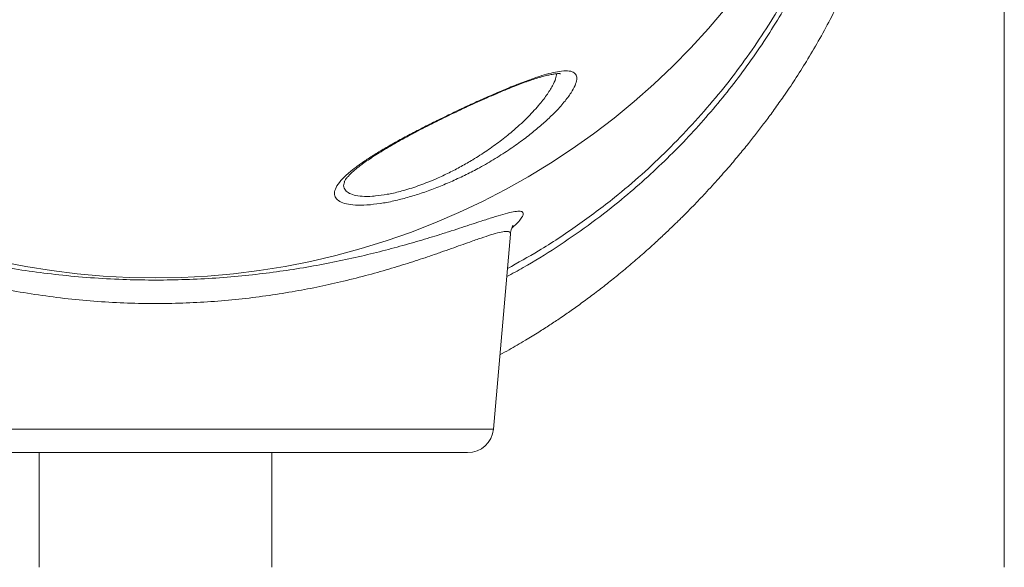
# Model space of a CAD drawing. Units: millimetres. Extents: x -9387 to 18930, y -1020 to 9347.
# Drawn here: x 5592 to 5973, y 5859 to 6071 of the extents above; entities that cross this region are included whole.
import ezdxf

# ---------------------------------------------------------------- set-up
doc = ezdxf.new("R2010")
doc.units = ezdxf.units.MM

msp = doc.modelspace()

# ---------------------------------------------------------------- linework, layer by layer
at = {"color": 7, "linetype": 'Continuous', "lineweight": 15}
for p, q in [((5973.38, 8749.33), (5973.38, 5859.33)), ((5718.03, 6008.38), (5718.01, 6008.29)), ((5775.66, 5912.78), (5782.25, 5988.16)), ((5644.86, 5903.66), (5524.02, 5903.66)), ((5599.86, 5903.66), (5599.86, 5859.33)), ((5765.69, 5903.66), (5644.86, 5903.66)), ((5689.86, 5859.33), (5689.86, 5903.66))]:
    msp.add_line(p, q, dxfattribs=at)
at = {"color": 8, "linetype": 'Continuous', "lineweight": 15}
msp.add_line((5514.06, 5912.78), (5775.66, 5912.78), dxfattribs=at)
at = {"color": 7, "linetype": 'Continuous', "lineweight": 15, "flags": 128}
msp.add_lwpolyline([(5584.79, 5977.6), (5594.69, 5975.66), (5604.65, 5974.07), (5614.65, 5972.83), (5624.7, 5971.94), (5634.77, 5971.41), (5644.86, 5971.23), (5654.94, 5971.41), (5665.01, 5971.94), (5675.06, 5972.83), (5685.07, 5974.07), (5695.03, 5975.66), (5704.92, 5977.6), (5714.74, 5979.9), (5724.48, 5982.53), (5734.11, 5985.51), (5743.63, 5988.82), (5753.03, 5992.47), (5762.29, 5996.45), (5771.41, 6000.75), (5780.36, 6005.37), (5789.15, 6010.3), (5797.76, 6015.54), (5806.17, 6021.08), (5814.38, 6026.91), (5822.39, 6033.02), (5830.16, 6039.42), (5837.71, 6046.09), (5845.02, 6053.01), (5852.07, 6060.19), (5858.87, 6067.62), (5865.39, 6075.28)], dxfattribs=at)
at = {"color": 7, "linetype": 'Continuous', "lineweight": 15}
msp.add_arc((5765.69, 5913.66), 10, 270, 355, dxfattribs=at)
for points, knots in [([(5778.17, 5941.51), (5779.36, 5942.15), (5782.69, 5943.93), (5787.69, 5946.87), (5792.96, 5950.09), (5797.46, 5952.97), (5801.65, 5955.76), (5805.87, 5958.67), (5810.3, 5961.84), (5814.94, 5965.29), (5819.63, 5968.92), (5824.34, 5972.71), (5829.07, 5976.65), (5833.73, 5980.68), (5838.01, 5984.53), (5841.63, 5987.88), (5844.3, 5990.42), (5846.18, 5992.24), (5847.6, 5993.63), (5849.18, 5995.2), (5851.25, 5997.27), (5853.91, 5999.99), (5857.68, 6003.95), (5862.13, 6008.78), (5866.83, 6014.12), (5870.99, 6019.04), (5874.63, 6023.5), (5877.94, 6027.7), (5881.14, 6031.89), (5884.5, 6036.46), (5888.3, 6041.82), (5892.48, 6048.02), (5896.98, 6055.14), (5901.58, 6062.92), (5906.16, 6071.32), (5910.45, 6079.98), (5914.27, 6088.46), (5917.5, 6096.4), (5920.21, 6103.74), (5922.48, 6110.5), (5924.45, 6116.92), (5926.13, 6122.99), (5927.63, 6128.89), (5928.95, 6134.62), (5930.16, 6140.43), (5931.18, 6145.87), (5932.02, 6150.86), (5932.72, 6155.41), (5933.37, 6160.11), (5933.99, 6165.15), (5934.49, 6169.86), (5934.88, 6173.89), (5935.15, 6176.92), (5935.35, 6179.38), (5935.51, 6181.43), (5935.7, 6184.01), (5935.94, 6187.42), (5936.2, 6191.6), (5936.46, 6196.05), (5936.69, 6200.74), (5936.92, 6205.83), (5937.11, 6210.91), (5937.27, 6215.9), (5937.39, 6220.7), (5937.5, 6225.32), (5937.58, 6229.48), (5937.65, 6232.99), (5937.71, 6236.01), (5937.77, 6238.53), (5937.82, 6240.63), (5937.86, 6241.66), (5937.87, 6242.14)], [0, 0, 0, 0, 0.008863, 0.024787, 0.038071, 0.049391, 0.059894, 0.071113, 0.083057, 0.095721, 0.109103, 0.121997, 0.135484, 0.149549, 0.162562, 0.173388, 0.182035, 0.186874, 0.190628, 0.195127, 0.201589, 0.209989, 0.220295, 0.237776, 0.253509, 0.267499, 0.280607, 0.291834, 0.303112, 0.315718, 0.329623, 0.346967, 0.365915, 0.386438, 0.408523, 0.431875, 0.454229, 0.475051, 0.494426, 0.512414, 0.529055, 0.546125, 0.561655, 0.577223, 0.59339, 0.610128, 0.62328, 0.63626, 0.649775, 0.665008, 0.681922, 0.693409, 0.70311, 0.71105, 0.71733, 0.723498, 0.736986, 0.752248, 0.76748, 0.784946, 0.80468, 0.82661, 0.84689, 0.868672, 0.891758, 0.91374, 0.933586, 0.951413, 0.969956, 0.98594, 1, 1, 1, 1]), ([(5728.08, 5999.53), (5727.61, 5999.49), (5725.5, 5999.32), (5722.15, 5999.3), (5718.6, 5999.77), (5716.04, 6000.72), (5714.45, 6002.1), (5713.96, 6003.92), (5714.6, 6006.17), (5716.47, 6008.8), (5719.25, 6011.51), (5722.5, 6014.08), (5725.86, 6016.46), (5729.74, 6018.97), (5734.12, 6021.6), (5738.94, 6024.33), (5744.14, 6027.12), (5749.64, 6029.96), (5755.39, 6032.82), (5761.24, 6035.64), (5767.11, 6038.38), (5772.94, 6041.01), (5778.88, 6043.59), (5784.78, 6046.01), (5790.07, 6048.01), (5794.49, 6049.48), (5798.1, 6050.5), (5801.55, 6051.21), (5804.52, 6051.39), (5806.7, 6050.89), (5807.83, 6049.72), (5808.06, 6047.98), (5807.39, 6045.66), (5805.77, 6042.7), (5803.13, 6039.16), (5799.72, 6035.4), (5795.92, 6031.76), (5791.96, 6028.33), (5787.4, 6024.74), (5782.23, 6021.06), (5776.44, 6017.34), (5770.69, 6014.02), (5765.13, 6011.13), (5759.86, 6008.65), (5754.49, 6006.38), (5749.09, 6004.37), (5743.75, 6002.65), (5738.34, 6001.21), (5732.99, 6000.09), (5729.71, 5999.71), (5728.08, 5999.53)], [0, 0, 0, 0, 0.006295, 0.028582, 0.050873, 0.07344, 0.096013, 0.120073, 0.14414, 0.170232, 0.196331, 0.21508, 0.233886, 0.25264, 0.272494, 0.292409, 0.312265, 0.33277, 0.353339, 0.373842, 0.394277, 0.414778, 0.435202, 0.458072, 0.480931, 0.498445, 0.516028, 0.533526, 0.555937, 0.578346, 0.59916, 0.619985, 0.642133, 0.664295, 0.690197, 0.716113, 0.736771, 0.757484, 0.778145, 0.801207, 0.824341, 0.847387, 0.865758, 0.884177, 0.902534, 0.92101, 0.939555, 0.958016, 0.979009, 1, 1, 1, 1]), ([(5717.94, 6008.31), (5717.94, 6008.31), (5717.93, 6008.27), (5717.99, 6008.48), (5718.23, 6008.92), (5718.69, 6009.6), (5719.41, 6010.47), (5720.4, 6011.49), (5721.67, 6012.67), (5723.22, 6013.94), (5725.05, 6015.33), (5727.14, 6016.8), (5729.52, 6018.37), (5732.16, 6020.03), (5735.03, 6021.75), (5738.12, 6023.52), (5741.38, 6025.33), (5744.79, 6027.16), (5748.32, 6028.99), (5751.92, 6030.82), (5755.59, 6032.65), (5759.31, 6034.47), (5763.08, 6036.26), (5766.83, 6038.01), (5770.54, 6039.69), (5774.17, 6041.3), (5777.68, 6042.8), (5780.93, 6044.16), (5783.89, 6045.35), (5786.62, 6046.39), (5789.23, 6047.34), (5791.75, 6048.19), (5794.08, 6048.9), (5796.17, 6049.46), (5797.98, 6049.86), (5799.41, 6050.1), (5800.47, 6050.2), (5801.18, 6050.21), (5801.59, 6050.17), (5801.63, 6050.16), (5801.65, 6050.16)], [0, 0, 0, 0, 0.002805, 0.025375, 0.047987, 0.071414, 0.096007, 0.121767, 0.148517, 0.17601, 0.203261, 0.231791, 0.261134, 0.291164, 0.321742, 0.352723, 0.383956, 0.415295, 0.446566, 0.477682, 0.508666, 0.539926, 0.571263, 0.602472, 0.633408, 0.663953, 0.69402, 0.723557, 0.749579, 0.774356, 0.800378, 0.827046, 0.853461, 0.879384, 0.904547, 0.928678, 0.948982, 0.967829, 0.985276, 1, 1, 1, 1]), ([(5782.26, 5988.14), (5782.27, 5988.37), (5782.33, 5989.01), (5782.54, 5989.81), (5782.79, 5990.55), (5783.04, 5991.07), (5783.22, 5991.38), (5783.31, 5991.51), (5783.3, 5991.49), (5783.29, 5991.48)], [0, 0, 0, 0, 0.088603, 0.239906, 0.395419, 0.560596, 0.74105, 0.942189, 1, 1, 1, 1])]:
    msp.add_open_spline(points, degree=3, knots=knots, dxfattribs=at)
at = {"color": 8, "linetype": 'Continuous', "lineweight": 15}
for points, knots in [([(5930.1, 6228.24), (5930.14, 6228.24), (5930.21, 6228.23), (5930.25, 6227.9), (5930.25, 6227.24), (5930.2, 6225.88), (5930.11, 6223.7), (5929.97, 6220.82), (5929.77, 6217.18), (5929.47, 6212.78), (5929.07, 6207.63), (5928.47, 6201.25), (5927.58, 6193.45), (5926.27, 6184.01), (5924.52, 6173.65), (5922.18, 6162.1), (5919.12, 6149.48), (5915.62, 6137.34), (5911.98, 6126.4), (5908.41, 6116.77), (5904.49, 6107.22), (5900.22, 6097.79), (5895.61, 6088.5), (5890.52, 6079.12), (5884.91, 6069.67), (5878.78, 6060.2), (5872.23, 6050.94), (5865.28, 6041.93), (5857.97, 6033.22), (5850.2, 6024.68), (5841.95, 6016.36), (5833.26, 6008.29), (5823.43, 5999.93), (5812.39, 5991.4), (5800.04, 5982.93), (5789.51, 5976.34), (5782.96, 5972.86), (5780.81, 5971.72)], [0, 0, 0, 0, 0.074651, 0.099612, 0.124576, 0.149509, 0.174728, 0.19997, 0.225187, 0.251293, 0.277425, 0.303533, 0.337287, 0.371043, 0.405526, 0.440012, 0.478132, 0.516254, 0.542189, 0.568139, 0.594071, 0.618426, 0.642796, 0.667148, 0.692201, 0.717276, 0.742326, 0.766641, 0.790979, 0.815298, 0.840296, 0.865312, 0.890313, 0.921756, 0.953229, 0.984678, 1, 1, 1, 1]), ([(5781.09, 5974.85), (5785.14, 5977.09), (5794.45, 5982.22), (5808.32, 5991.41), (5821.6, 6001.36), (5833.17, 6011.19), (5843.2, 6020.62), (5852.73, 6030.5), (5861.7, 6040.74), (5870.05, 6051.29), (5877.74, 6062.09), (5884.81, 6073.05), (5891.25, 6084.1), (5897.06, 6095.14), (5902.8, 6107.25), (5908.24, 6120.34), (5913.24, 6134.27), (5917.39, 6147.79), (5920.63, 6160.28), (5923.11, 6171.67), (5924.97, 6181.88), (5926.4, 6191.27), (5927.41, 6199.42), (5928.11, 6206.33), (5928.6, 6212.07), (5928.92, 6216.85), (5929.11, 6220.61), (5929.2, 6223.28), (5929.23, 6224.82), (5929.18, 6225.5), (5929.1, 6225.63), (5929, 6225.47), (5928.92, 6225.41), (5928.89, 6225.38)], [0, 0, 0, 0, 0.029693, 0.068216, 0.106612, 0.136117, 0.16572, 0.195339, 0.224911, 0.25439, 0.283918, 0.313543, 0.34322, 0.372878, 0.402434, 0.441047, 0.479761, 0.518481, 0.557103, 0.591326, 0.62564, 0.659941, 0.694146, 0.724975, 0.755934, 0.786931, 0.817877, 0.848697, 0.878894, 0.909119, 0.939408, 0.969724, 1, 1, 1, 1]), ([(5730.08, 6002.9), (5731.55, 6003.08), (5734.48, 6003.44), (5739.74, 6004.63), (5745.59, 6006.4), (5750.42, 6008.23), (5754.73, 6010.07), (5758.53, 6011.84), (5763.21, 6014.28), (5768.15, 6017.12), (5773.22, 6020.39), (5778.31, 6024.05), (5783.53, 6028.23), (5788.62, 6032.9), (5793.03, 6037.64), (5796.35, 6041.89), (5798.52, 6045.37), (5799.84, 6048.18), (5800.06, 6049.55), (5800.17, 6050.16)], [0, 0, 0, 0, 0.055311, 0.110631, 0.174643, 0.238695, 0.257242, 0.306125, 0.355184, 0.404112, 0.46591, 0.527947, 0.589796, 0.672981, 0.756157, 0.825156, 0.894117, 0.952306, 1, 1, 1, 1]), ([(5718.01, 6008.29), (5717.9, 6007.97), (5717.55, 6006.92), (5718, 6005.51), (5719.35, 6004.12), (5721.62, 6003.17), (5724.78, 6002.7), (5727.77, 6002.7), (5729.67, 6002.86), (5730.08, 6002.9)], [0, 0, 0, 0, 0.079774, 0.265204, 0.438437, 0.611602, 0.781833, 0.952022, 1, 1, 1, 1]), ([(5506.96, 5990.42), (5506.8, 5990.56), (5505.67, 5991.53), (5504.28, 5993), (5502.89, 5994.73), (5502.37, 5995.97), (5502.64, 5996.77), (5503.74, 5997.09), (5505.65, 5996.94), (5508.24, 5996.38), (5511.45, 5995.49), (5515.35, 5994.28), (5519.99, 5992.76), (5525.35, 5991), (5531.46, 5989.01), (5538.24, 5986.89), (5545.9, 5984.61), (5554.4, 5982.27), (5563.86, 5979.9), (5574.01, 5977.64), (5584.76, 5975.58), (5595.94, 5973.8), (5607.6, 5972.33), (5619.72, 5971.23), (5631.83, 5970.56), (5643.66, 5970.33), (5655.23, 5970.48), (5666.84, 5971.02), (5678.21, 5971.94), (5689.13, 5973.18), (5699.66, 5974.7), (5709.89, 5976.49), (5719.86, 5978.53), (5729.41, 5980.76), (5738.55, 5983.14), (5747.12, 5985.57), (5754.01, 5987.67), (5759.41, 5989.39), (5763.56, 5990.74), (5767.45, 5992.01), (5769.79, 5992.78), (5770.95, 5993.16)], [0, 0, 0, 0, 0.004234, 0.030418, 0.056601, 0.082237, 0.107873, 0.134294, 0.160715, 0.184809, 0.208904, 0.233579, 0.258255, 0.283904, 0.309553, 0.335778, 0.362004, 0.390567, 0.419128, 0.448492, 0.477853, 0.506837, 0.535818, 0.565798, 0.595776, 0.622992, 0.650208, 0.678306, 0.706404, 0.733102, 0.759802, 0.787238, 0.814675, 0.842943, 0.871211, 0.900239, 0.929267, 0.946858, 0.964449, 0.982224, 1, 1, 1, 1]), ([(5770.95, 5993.16), (5772.5, 5993.67), (5775.61, 5994.67), (5779.53, 5995.86), (5782.81, 5996.7), (5785.3, 5997.09), (5786.85, 5996.94), (5787.37, 5996.23), (5787.02, 5995.08), (5785.94, 5993.56), (5784.53, 5992.01), (5783.22, 5990.84), (5782.77, 5990.45)], [0, 0, 0, 0, 0.100475, 0.201555, 0.312547, 0.423533, 0.538488, 0.653444, 0.750976, 0.848512, 0.948568, 1, 1, 1, 1]), ([(5766.54, 5985.1), (5765.42, 5984.7), (5763.18, 5983.9), (5759.43, 5982.56), (5755.41, 5981.15), (5750.18, 5979.35), (5743.57, 5977.17), (5735.25, 5974.6), (5726.23, 5972.07), (5716.87, 5969.72), (5707.36, 5967.62), (5697.71, 5965.8), (5687.64, 5964.22), (5677.15, 5962.93), (5666.39, 5961.99), (5655.32, 5961.41), (5644.05, 5961.23), (5632.55, 5961.47), (5621.04, 5962.15), (5609.47, 5963.26), (5598.08, 5964.79), (5587.15, 5966.67), (5576.85, 5968.8), (5567.13, 5971.12), (5557.88, 5973.61), (5549.56, 5976.09), (5542.19, 5978.46), (5535.67, 5980.67), (5529.69, 5982.77), (5524.46, 5984.64), (5520, 5986.23), (5516.24, 5987.51), (5513.08, 5988.49), (5510.54, 5989.11), (5508.73, 5989.29), (5507.6, 5989.05), (5507.52, 5988.48), (5507.48, 5988.2)], [0, 0, 0, 0, 0.0190627, 0.0381261, 0.0573985, 0.0766715, 0.108019, 0.1393674, 0.1715647, 0.2037614, 0.2327553, 0.2617487, 0.2914771, 0.3212045, 0.3512736, 0.3813418, 0.4123437, 0.4433452, 0.4753158, 0.5072872, 0.5403392, 0.5733933, 0.6047252, 0.636058, 0.6682591, 0.7004605, 0.7283318, 0.756203, 0.7846966, 0.8131885, 0.8390823, 0.8649742, 0.8915171, 0.9180586, 0.9454179, 0.9727761, 1, 1, 1, 1]), ([(5782.2, 5988.15), (5782.22, 5988.21), (5782.39, 5988.7), (5781.87, 5989.12), (5780.51, 5989.31), (5778.11, 5988.89), (5774.88, 5987.97), (5771.04, 5986.69), (5768.04, 5985.63), (5766.54, 5985.1)], [0, 0, 0, 0, 0.0253027, 0.1901617, 0.3550224, 0.526533, 0.6980599, 0.8485349, 1, 1, 1, 1])]:
    msp.add_open_spline(points, degree=3, knots=knots, dxfattribs=at)

doc.saveas('drawing.dxf')
